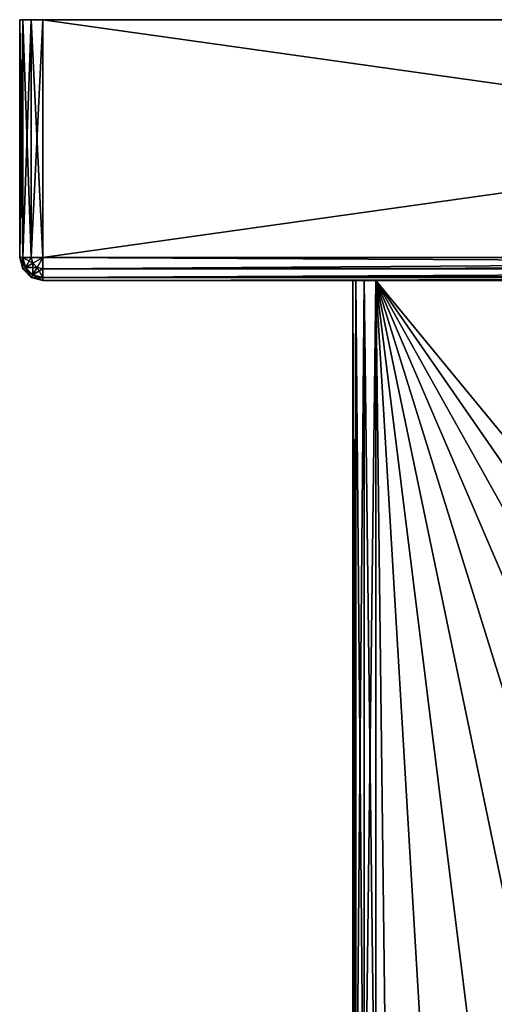
# Model space of a CAD drawing. Extents: x -188 to 188, y -68 to 0.
# Drawn here: x 70 to 86, y -34 to 0 of the extents above; entities that cross this region are included whole.
import ezdxf

# ---------------------------------------------------------------- set-up
doc = ezdxf.new("R2010")
doc.units = 0
doc.header["$MEASUREMENT"] = 0
doc.layers.add('L2', color=7, linetype='Continuous')
doc.layers.add('L3', color=7, linetype='Continuous')

msp = doc.modelspace()

# ---------------------------------------------------------------- linework, layer by layer
at = {"layer": 'L2', "color": 7}
for points in [[(70, -8.2, 29.2), (70, 0, 29.2), (70, -8.2, -29.2)], [(70, -8.2, -29.2), (70, 0, 29.2), (70, 0, -29.2)], [(70.10718, 0, 29.6), (70.4, 0, 29.89282), (70, 0, 29.2)], [(70, 0, 29.2), (70.4, 0, 29.89282), (70.8, 0, 30)], [(70, 0, 29.2), (70.8, 0, 30), (70, 0, -29.2)], [(70, 0, -29.2), (70.8, 0, 30), (70.8, 0, -30)], [(70, 0, -29.2), (70.8, 0, -30), (70.10718, 0, -29.6)], [(70, -8.2, -29.2), (70, 0, -29.2), (70.10718, 0, -29.6)], [(70, -8.2, -29.2), (70.10718, 0, -29.6), (70.10718, -8.2, -29.6)], [(70.10718, -8.2, 29.6), (70.10718, 0, 29.6), (70, 0, 29.2)], [(70.10718, -8.2, 29.6), (70, 0, 29.2), (70, -8.2, 29.2)], [(70.10718, 0, -29.6), (70.8, 0, -30), (70.4, 0, -29.89282)], [(70.10718, -8.2, -29.6), (70.10718, 0, -29.6), (70.4, 0, -29.89282)], [(70.10718, -8.2, -29.6), (70.4, 0, -29.89282), (70.4, -8.2, -29.89282)], [(70.4, -8.2, 29.89282), (70.4, 0, 29.89282), (70.10718, 0, 29.6)], [(70.4, -8.2, 29.89282), (70.10718, 0, 29.6), (70.10718, -8.2, 29.6)], [(70.4, -8.2, -29.89282), (70.4, 0, -29.89282), (70.8, 0, -30)], [(70.4, -8.2, -29.89282), (70.8, 0, -30), (70.8, -8.2, -30)], [(70.8, -8.2, 30), (70.8, 0, 30), (70.4, 0, 29.89282)], [(70.8, -8.2, 30), (70.4, 0, 29.89282), (70.4, -8.2, 29.89282)], [(70.8, -8.2, -30), (70.8, 0, -30), (129.2, -8.2, -30)], [(129.2, -8.2, -30), (70.8, 0, -30), (129.2, 0, -30)], [(129.2, -8.2, 30), (129.2, 0, 30), (70.8, -8.2, 30)], [(70.8, -8.2, 30), (129.2, 0, 30), (70.8, 0, 30)], [(70.8, 0, -30), (70.8, 0, 30), (129.2, 0, -30)], [(129.2, 0, -30), (70.8, 0, 30), (129.2, 0, 30)], [(70, -8.2, -29.2), (70.10718, -8.2, -29.6), (70.2, -8.54641, -29.6)], [(70, -8.2, -29.2), (70.2, -8.54641, -29.6), (70.10718, -8.6, -29.2)], [(70.10718, -8.6, -29.2), (70.10718, -8.6, 29.2), (70, -8.2, 29.2)], [(70.10718, -8.6, -29.2), (70, -8.2, 29.2), (70, -8.2, -29.2)], [(70, -8.2, 29.2), (70.10718, -8.6, 29.2), (70.10718, -8.2, 29.6)], [(70.10718, -8.2, -29.6), (70.45359, -8.4, -29.89282), (70.2, -8.54641, -29.6)], [(70.10718, -8.2, -29.6), (70.4, -8.2, -29.89282), (70.45359, -8.4, -29.89282)], [(70.10718, -8.2, 29.6), (70.10718, -8.6, 29.2), (70.2, -8.54641, 29.6)], [(70.10718, -8.2, 29.6), (70.2, -8.54641, 29.6), (70.4, -8.2, 29.89282)], [(70.4, -8.2, 29.89282), (70.2, -8.54641, 29.6), (70.45359, -8.4, 29.89282)], [(70.2, -8.54641, -29.6), (70.45359, -8.4, -29.89282), (70.6, -8.54641, -29.89282)], [(70.2, -8.54641, 29.6), (70.45359, -8.8, 29.6), (70.45359, -8.4, 29.89282)], [(70.45359, -8.4, -29.89282), (70.4, -8.2, -29.89282), (70.8, -8.2, -30)], [(70.4, -8.2, 29.89282), (70.45359, -8.4, 29.89282), (70.8, -8.2, 30)], [(70.45359, -8.4, -29.89282), (70.8, -8.2, -30), (70.6, -8.54641, -29.89282)], [(70.45359, -8.4, 29.89282), (70.6, -8.54641, 29.89282), (70.8, -8.2, 30)], [(70.45359, -8.4, 29.89282), (70.45359, -8.8, 29.6), (70.6, -8.54641, 29.89282)], [(70.8, -8.2, -30), (70.8, -8.6, -29.89282), (70.6, -8.54641, -29.89282)], [(70.6, -8.54641, 29.89282), (70.8, -8.6, 29.89282), (70.8, -8.2, 30)], [(129.2, -8.50615, -29.9391), (70.8, -8.6, -29.89282), (70.8, -8.2, -30)], [(129.2, -8.50615, -29.9391), (70.8, -8.2, -30), (129.2, -8.2, -30)], [(70.8, -8.6, 29.89282), (129.2, -8.6, 29.89282), (129.2, -8.2, 30)], [(70.8, -8.6, 29.89282), (129.2, -8.2, 30), (70.8, -8.2, 30)], [(70.10718, -8.6, -29.2), (70.2, -8.54641, -29.6), (70.45359, -8.8, -29.6)], [(70.10718, -8.6, 29.2), (70.4, -8.89282, 29.2), (70.2, -8.54641, 29.6)], [(70.10718, -8.6, -29.2), (70.45359, -8.8, -29.6), (70.4, -8.89282, -29.2)], [(70.4, -8.89282, -29.2), (70.4, -8.89282, 29.2), (70.10718, -8.6, 29.2)], [(70.4, -8.89282, -29.2), (70.10718, -8.6, 29.2), (70.10718, -8.6, -29.2)], [(70.2, -8.54641, -29.6), (70.6, -8.54641, -29.89282), (70.45359, -8.8, -29.6)], [(70.2, -8.54641, 29.6), (70.4, -8.89282, 29.2), (70.45359, -8.8, 29.6)], [(70.4, -8.89282, -29.2), (70.45359, -8.8, -29.6), (70.8, -8.89282, -29.6)], [(70.4, -8.89282, 29.2), (70.8, -9, 29.2), (70.45359, -8.8, 29.6)], [(70.45359, -8.8, -29.6), (70.6, -8.54641, -29.89282), (70.8, -8.6, -29.89282)], [(70.45359, -8.8, 29.6), (70.8, -8.89282, 29.6), (70.6, -8.54641, 29.89282)], [(70.45359, -8.8, -29.6), (70.8, -8.6, -29.89282), (70.8, -8.89282, -29.6)], [(70.45359, -8.8, 29.6), (70.8, -9, 29.2), (70.8, -8.89282, 29.6)], [(70.6, -8.54641, 29.89282), (70.8, -8.89282, 29.6), (70.8, -8.6, 29.89282)], [(129.2, -8.6, -29.89282), (70.8, -8.6, -29.89282), (129.2, -8.50615, -29.9391)], [(129.2, -8.76568, -29.76569), (70.8, -8.89282, -29.6), (129.2, -8.6, -29.89282)], [(129.2, -8.6, -29.89282), (70.8, -8.89282, -29.6), (70.8, -8.6, -29.89282)], [(70.8, -8.89282, 29.6), (129.2, -8.89282, 29.6), (129.2, -8.6, 29.89282)], [(70.8, -8.89282, 29.6), (129.2, -8.6, 29.89282), (70.8, -8.6, 29.89282)], [(129.2, -8.89282, -29.6), (70.8, -8.89282, -29.6), (129.2, -8.76568, -29.76569)], [(70.4, -8.89282, -29.2), (70.8, -8.89282, -29.6), (70.8, -9, -29.2)], [(70.8, -9, -29.2), (70.8, -9, 29.2), (70.4, -8.89282, 29.2)], [(70.8, -9, -29.2), (70.4, -8.89282, 29.2), (70.4, -8.89282, -29.2)], [(129.2, -8.9391, -29.50615), (70.8, -9, -29.2), (129.2, -8.89282, -29.6)], [(129.2, -8.89282, -29.6), (70.8, -9, -29.2), (70.8, -8.89282, -29.6)], [(70.8, -9, 29.2), (129.2, -9, 29.2), (129.2, -8.89282, 29.6)], [(70.8, -9, 29.2), (129.2, -8.89282, 29.6), (70.8, -8.89282, 29.6)], [(129.2, -8.9391, -29.50615), (129.2, -9, -29.2), (70.8, -9, -29.2)], [(70.8, -9, 29.2), (70.8, -9, -29.2), (129.2, -9, 29.2)], [(129.2, -9, 29.2), (70.8, -9, -29.2), (129.2, -9, -29.2)]]:
    msp.add_3dface(points, dxfattribs=at)
at = {"layer": 'L3', "color": 7}
for points in [[(82.3, -9, -20), (81.60718, -9, -19.6), (81.5, -9, -19.2)], [(81.5, -9, 19.2), (81.60718, -9, 19.6), (81.9, -9, 19.89282)], [(81.9, -9, 19.89282), (82.3, -9, 20), (81.5, -9, 19.2)], [(81.5, -9, 19.2), (82.3, -9, 20), (117.7, -9, 20)], [(81.5, -9, 19.2), (117.7, -9, 20), (81.5, -9, -19.2)], [(81.5, -9, -19.2), (117.7, -9, 20), (117.7, -9, -20)], [(81.5, -9, -19.2), (117.7, -9, -20), (82.3, -9, -20)], [(81.5, -9, 19.2), (81.5, -9, -19.2), (81.5, -41.81709, 19.2)], [(81.5, -41.81709, 19.2), (81.5, -9, -19.2), (81.5, -41.81709, -19.2)], [(81.60718, -9, -19.6), (81.60718, -41.81709, -19.6), (81.5, -41.81709, -19.2)], [(81.60718, -9, -19.6), (81.5, -41.81709, -19.2), (81.5, -9, -19.2)], [(81.5, -9, 19.2), (81.5, -41.81709, 19.2), (81.60718, -41.81709, 19.6)], [(81.5, -9, 19.2), (81.60718, -41.81709, 19.6), (81.60718, -9, 19.6)], [(81.9, -9, -19.89282), (81.60718, -9, -19.6), (82.3, -9, -20)], [(81.9, -9, -19.89282), (81.9, -41.81709, -19.89282), (81.60718, -41.81709, -19.6)], [(81.9, -9, -19.89282), (81.60718, -41.81709, -19.6), (81.60718, -9, -19.6)], [(81.60718, -9, 19.6), (81.60718, -41.81709, 19.6), (81.9, -41.81709, 19.89282)], [(81.60718, -9, 19.6), (81.9, -41.81709, 19.89282), (81.9, -9, 19.89282)], [(82.3, -9, -20), (82.3, -41.81709, -20), (81.9, -41.81709, -19.89282)], [(82.3, -9, -20), (81.9, -41.81709, -19.89282), (81.9, -9, -19.89282)], [(81.9, -9, 19.89282), (81.9, -41.81709, 19.89282), (82.3, -41.81709, 20)], [(81.9, -9, 19.89282), (82.3, -41.81709, 20), (82.3, -9, 20)], [(82.3, -9, 20), (82.3, -41.81709, 20), (82.68624, -41.02873, 20)], [(82.68624, -41.02873, 20), (84.06909, -38.75473, 20), (82.3, -9, 20)], [(82.3, -9, 20), (84.06909, -38.75473, 20), (85.7487, -36.69021, 20)], [(82.3, -9, 20), (85.7487, -36.69021, 20), (87.69378, -34.87363, 20)], [(87.69378, -34.87363, 20), (89.86811, -33.33882, 20), (82.3, -9, 20)], [(82.3, -9, 20), (89.86811, -33.33882, 20), (92.23118, -32.11438, 20)], [(82.3, -9, 20), (92.23118, -32.11438, 20), (94.73896, -31.22311, 20)], [(94.73896, -31.22311, 20), (97.34475, -30.68162, 20), (82.3, -9, 20)], [(82.3, -9, 20), (97.34475, -30.68162, 20), (100, -30.5, 20)], [(82.3, -9, 20), (100, -30.5, 20), (117.7, -9, 20)], [(82.3, -41.81709, -20), (82.3, -9, -20), (82.68624, -41.02873, -20)], [(82.68624, -41.02873, -20), (82.3, -9, -20), (84.06909, -38.75473, -20)], [(89.86811, -33.33882, -20), (82.3, -9, -20), (92.23118, -32.11438, -20)], [(92.23118, -32.11438, -20), (82.3, -9, -20), (94.73896, -31.22311, -20)], [(89.86811, -33.33882, -20), (87.69378, -34.87363, -20), (82.3, -9, -20)], [(82.3, -9, -20), (87.69378, -34.87363, -20), (85.7487, -36.69021, -20)], [(82.3, -9, -20), (85.7487, -36.69021, -20), (84.06909, -38.75473, -20)], [(117.7, -9, -20), (100, -30.5, -20), (82.3, -9, -20)], [(82.3, -9, -20), (100, -30.5, -20), (97.34475, -30.68162, -20)], [(82.3, -9, -20), (97.34475, -30.68162, -20), (94.73896, -31.22311, -20)]]:
    msp.add_3dface(points, dxfattribs=at)

doc.saveas('drawing.dxf')
